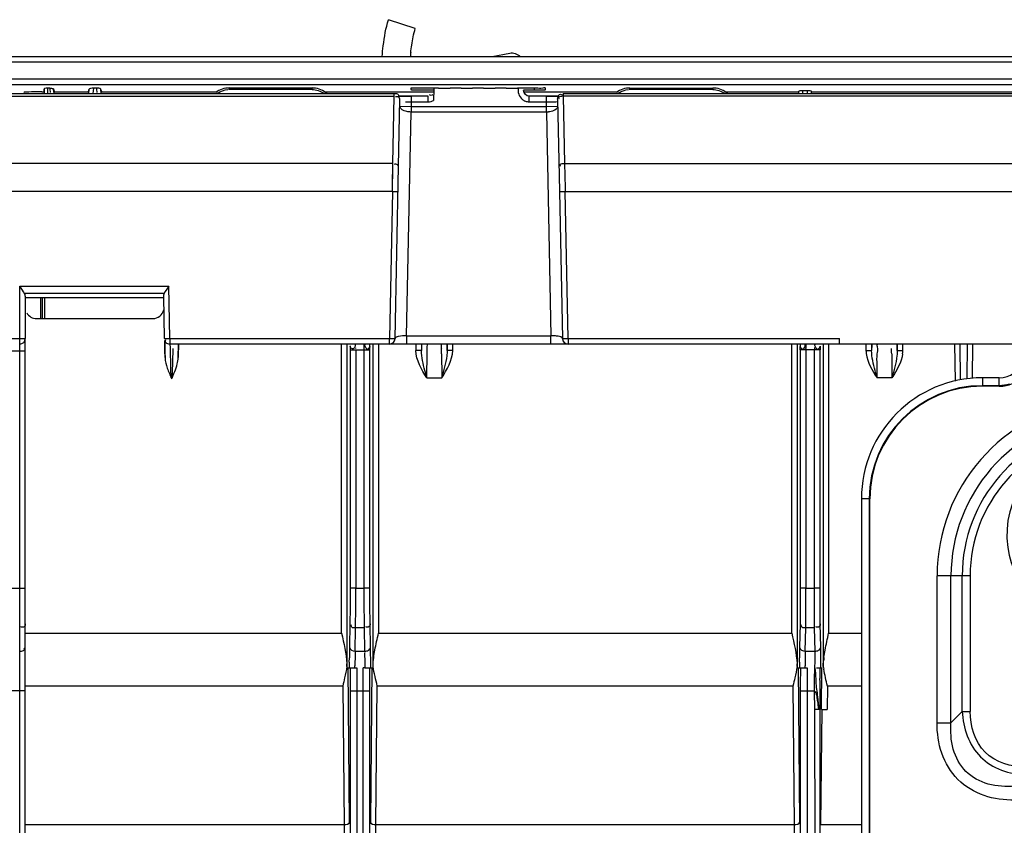
# Model space of a CAD drawing. Extents: x 0 to 289, y 343 to 499.
# Drawn here: x 36 to 43, y 423 to 429 of the extents above; entities that cross this region are included whole.
import ezdxf

# ---------------------------------------------------------------- set-up
doc = ezdxf.new("R2010")
doc.units = 0
doc.header["$MEASUREMENT"] = 0
doc.layers.get('0').update_dxf_attribs({"lineweight": 0})

msp = doc.modelspace()

# ---------------------------------------------------------------- linework, layer by layer
at = {"color": 18, "lineweight": 25, "true_color": 0x000000}
for p, q in [((38.6647, 428.6987), (38.4778, 428.7611)), ((24.4999, 428.504), (96.5564, 428.5034)), ((39.2027, 428.5039), (39.3267, 428.5271)), ((24.3737, 428.4652), (96.6826, 428.4646)), ((24.0268, 428.3463), (97.0335, 428.3457)), ((24.0663, 428.3069), (96.9941, 428.3063)), ((36.0888, 428.2823), (36.0882, 428.2448)), ((36.1045, 428.2823), (36.0888, 428.2823)), ((36.1062, 428.2742), (36.1045, 428.2823)), ((36.4093, 428.2823), (36.4059, 428.2448)), ((36.4317, 428.2823), (36.4093, 428.2823)), ((36.4334, 428.2742), (36.4317, 428.2823)), ((37.3615, 428.2725), (37.3615, 428.2826)), ((37.3615, 428.2826), (37.9413, 428.2826)), ((37.9413, 428.2725), (37.9413, 428.2826)), ((38.828, 428.2821), (38.7105, 428.2821)), ((38.9857, 428.2821), (38.9083, 428.2821)), ((39.1434, 428.2821), (39.066, 428.2821)), ((39.3011, 428.2821), (39.2237, 428.2821)), ((39.4989, 428.2821), (39.3814, 428.2821)), ((40.1682, 428.2725), (40.1682, 428.2825)), ((40.1682, 428.2825), (40.748, 428.2825)), ((40.748, 428.2725), (40.748, 428.2825)), ((31.5564, 428.2448), (38.5171, 428.2448)), ((31.5564, 428.2249), (38.5171, 428.2248)), ((36.0484, 428.2564), (36.054, 428.2565)), ((36.0635, 428.2569), (36.0646, 428.2734)), ((36.0646, 428.2734), (36.0641, 428.2448)), ((36.108, 428.2499), (36.1062, 428.2742)), ((36.1336, 428.2448), (36.131, 428.2734)), ((36.131, 428.2734), (36.1367, 428.2565)), ((36.1367, 428.2565), (36.3732, 428.2565)), ((36.3783, 428.272), (36.3732, 428.2565)), ((36.3783, 428.272), (36.3759, 428.2448)), ((36.4352, 428.2499), (36.4334, 428.2742)), ((36.4651, 428.2448), (36.4627, 428.272)), ((36.4678, 428.2565), (36.4627, 428.272)), ((36.4678, 428.2565), (37.2784, 428.2565)), ((37.3615, 428.2725), (37.3552, 428.2724)), ((37.9413, 428.2725), (37.3615, 428.2725)), ((38.0243, 428.2565), (38.7956, 428.2565)), ((38.5076, 427.7525), (38.5171, 428.2248)), ((38.5171, 428.2248), (38.5171, 428.2448)), ((38.584, 428.2256), (38.5711, 428.2258)), ((38.5982, 428.2255), (38.584, 428.2256)), ((38.6134, 428.2254), (38.5982, 428.2255)), ((38.6295, 428.2253), (38.6134, 428.2254)), ((38.7551, 428.2253), (38.6295, 428.2253)), ((38.6329, 428.2801), (38.6327, 428.2712)), ((38.6353, 428.2253), (38.6353, 428.1859)), ((38.7105, 428.2692), (38.7962, 428.2692)), ((38.7551, 428.1859), (38.7551, 428.2253)), ((38.7948, 428.2762), (38.7932, 428.1957)), ((39.4237, 428.2692), (39.4989, 428.2692)), ((39.4237, 428.2565), (40.0852, 428.2565)), ((39.4631, 428.1859), (39.4631, 428.2253)), ((39.5934, 428.2253), (39.4631, 428.2253)), ((39.4989, 428.2692), (39.4989, 428.2801)), ((39.5767, 428.2712), (39.5765, 428.2801)), ((39.583, 428.1859), (39.583, 428.2253)), ((39.6073, 428.2254), (39.5934, 428.2253)), ((39.6203, 428.2255), (39.6073, 428.2254)), ((39.6326, 428.2256), (39.6203, 428.2255)), ((39.6439, 428.2258), (39.6326, 428.2256)), ((39.6543, 428.226), (39.6439, 428.2258)), ((39.6637, 428.2262), (39.6543, 428.226)), ((39.6588, 428.226), (39.6652, 428.2262)), ((39.6679, 428.2263), (39.6637, 428.2262)), ((39.7012, 428.2448), (39.7012, 428.2248)), ((39.7012, 428.2448), (61.7476, 428.2446)), ((39.7012, 428.2248), (39.7107, 427.7525)), ((61.7476, 428.2246), (39.7012, 428.2248)), ((40.1682, 428.2725), (40.1619, 428.2723)), ((40.748, 428.2725), (40.1682, 428.2725)), ((40.8311, 428.2565), (41.3482, 428.2565)), ((41.3513, 428.2448), (41.3513, 428.2611)), ((41.3789, 428.2448), (41.3789, 428.2618)), ((41.4119, 428.2618), (41.3789, 428.2618)), ((41.4119, 428.2448), (41.4119, 428.2618)), ((41.4395, 428.2448), (41.4395, 428.2611)), ((41.4426, 428.2565), (43.2388, 428.2564)), ((38.547, 427.7323), (38.5565, 428.2046)), ((38.5558, 428.1546), (38.6346, 428.153)), ((38.6353, 428.1859), (38.6346, 428.153)), ((38.6346, 428.153), (38.6346, 428.1143)), ((38.6346, 428.153), (39.5836, 428.153)), ((38.6353, 428.1859), (38.7551, 428.1859)), ((39.4126, 428.2042), (39.4198, 428.1988)), ((39.4631, 428.1859), (39.583, 428.1859)), ((39.5836, 428.153), (39.583, 428.1859)), ((39.5836, 428.153), (39.6613, 428.1546)), ((39.5836, 428.1142), (39.5836, 428.153)), ((39.6618, 428.2046), (39.6748, 427.5575)), ((38.6031, 426.5472), (38.6346, 428.1143)), ((39.5836, 428.1142), (38.6346, 428.1143)), ((39.5836, 428.1142), (39.6152, 426.5472)), ((38.5076, 427.7525), (31.2061, 427.7526)), ((38.5041, 427.5583), (38.5072, 427.7326)), ((38.5053, 427.6257), (38.5072, 427.7326)), ((38.5072, 427.7326), (38.5076, 427.7525)), ((38.523, 426.5271), (38.547, 427.7323)), ((39.7107, 427.7525), (39.7122, 427.6696)), ((39.7107, 427.7525), (61.7381, 427.7523)), ((39.7122, 427.6696), (39.7138, 427.5809)), ((38.5041, 427.5583), (31.2456, 427.5584)), ((38.5041, 427.5583), (38.4836, 426.5278)), ((38.5041, 427.5583), (38.5435, 427.5576)), ((39.6748, 427.5575), (39.7142, 427.5583)), ((39.6748, 427.5575), (39.6952, 426.527)), ((39.7138, 427.5809), (39.7142, 427.5583)), ((39.7347, 426.5278), (39.7142, 427.5583)), ((39.7142, 427.5583), (61.7346, 427.5581)), ((35.8931, 416.4294), (35.8932, 426.8933)), ((35.8932, 426.8933), (36.9378, 426.8933)), ((35.9326, 426.8336), (35.9326, 426.8426)), ((36.8996, 426.8426), (35.9326, 426.8426)), ((36.9456, 426.5278), (36.9378, 426.8933)), ((35.9326, 426.825), (35.9326, 426.5279)), ((35.9326, 426.8145), (36.9001, 426.8145)), ((36.0412, 426.6671), (36.0412, 426.8145)), ((36.0506, 426.8145), (36.0504, 426.667)), ((36.0666, 426.8137), (36.0666, 426.6671)), ((36.8998, 426.825), (36.9061, 426.527)), ((36.0115, 426.6671), (36.8255, 426.6671)), ((33.4781, 426.5279), (35.9326, 426.5279)), ((35.9325, 416.5302), (35.9326, 426.5262)), ((36.9061, 426.527), (36.9456, 426.5278)), ((36.909, 426.5133), (36.9097, 426.4855)), ((36.9456, 426.5278), (36.9456, 426.4884)), ((36.9456, 426.5278), (38.4836, 426.5278)), ((38.4834, 426.4884), (36.9456, 426.4884)), ((37.0033, 426.3933), (37.0055, 426.4884)), ((37.0033, 426.3933), (37.0053, 426.4877)), ((38.1479, 424.4626), (38.1479, 426.4884)), ((38.1873, 424.2208), (38.1874, 426.4884)), ((38.3673, 426.4884), (38.3673, 424.2208)), ((38.4068, 426.4884), (38.4067, 424.4626)), ((38.4836, 426.4884), (38.4836, 426.5278)), ((38.4836, 426.5278), (38.523, 426.5271)), ((59.0763, 426.4882), (38.4836, 426.4884)), ((38.6031, 426.5472), (38.6031, 426.4884)), ((38.6031, 426.5472), (39.6152, 426.5472)), ((38.6684, 426.4884), (38.6684, 426.4436)), ((38.7078, 426.4884), (38.7078, 426.4436)), ((38.8878, 426.4884), (38.8878, 426.4436)), ((38.9272, 426.4436), (38.9272, 426.4884)), ((39.6152, 426.4884), (39.6152, 426.5472)), ((39.6253, 426.547), (39.6186, 426.5472)), ((39.6952, 426.527), (39.7347, 426.5278)), ((39.7347, 426.5278), (39.7347, 426.4884)), ((39.7347, 426.5278), (41.6372, 426.5278)), ((41.3016, 424.4626), (41.3016, 426.4884)), ((41.341, 424.2208), (41.341, 426.4884)), ((41.521, 426.4884), (41.521, 424.2208)), ((41.5604, 426.4884), (41.5604, 424.4626)), ((41.6372, 426.4884), (41.6372, 426.5278)), ((41.822, 426.4884), (41.822, 426.4436)), ((41.8614, 426.4884), (41.8614, 426.4436)), ((42.0414, 426.4884), (42.0414, 426.4436)), ((42.0808, 426.4436), (42.0808, 426.4884)), ((42.4431, 426.4884), (42.4457, 426.2291)), ((42.485, 426.2379), (42.4826, 426.4875)), ((42.5318, 426.4888), (42.5294, 426.2442)), ((42.5689, 426.2525), (42.5712, 426.4884)), ((35.7749, 426.4411), (35.9326, 426.4411)), ((36.9097, 426.4855), (36.911, 426.4266)), ((36.9118, 426.3933), (36.9098, 426.4872)), ((36.911, 426.4266), (36.9118, 426.3933)), ((36.9657, 426.4395), (36.9651, 426.4192)), ((36.9662, 426.4566), (36.9657, 426.4395)), ((37.0039, 426.4199), (37.0033, 426.3933)), ((38.2082, 426.4763), (38.2083, 426.4723)), ((38.2083, 426.4703), (38.2083, 426.472)), ((38.2083, 426.4703), (38.2083, 426.449)), ((38.2083, 426.449), (38.2083, 424.7783)), ((38.2083, 426.449), (38.3464, 426.449)), ((38.2476, 426.457), (38.2478, 426.4616)), ((38.2477, 426.449), (38.2477, 424.7783)), ((38.307, 424.7783), (38.307, 426.449)), ((38.3463, 426.4703), (38.3464, 426.4727)), ((38.3464, 426.449), (38.3463, 426.4703)), ((38.3464, 424.7783), (38.3464, 426.449)), ((38.7078, 426.4436), (38.6684, 426.4436)), ((38.9272, 426.4436), (38.8878, 426.4436)), ((41.3619, 426.449), (41.362, 426.4703)), ((41.3619, 426.449), (41.3619, 424.7783)), ((41.5, 426.449), (41.3619, 426.449)), ((41.362, 426.472), (41.362, 426.4703)), ((41.4014, 426.449), (41.4013, 424.7783)), ((41.4604, 426.4639), (41.4606, 426.457)), ((41.4604, 426.4625), (41.4606, 426.449)), ((41.4606, 424.7783), (41.4606, 426.449)), ((41.5, 426.4703), (41.5001, 426.4743)), ((41.5001, 426.4727), (41.5, 426.4703)), ((41.5, 426.4703), (41.5, 426.449)), ((41.5, 424.7783), (41.5, 426.449)), ((41.822, 426.4436), (41.8614, 426.4436)), ((42.0414, 426.4436), (42.0808, 426.4436)), ((36.9624, 426.3131), (36.9608, 426.2518)), ((36.9631, 426.3423), (36.9624, 426.3131)), ((38.7458, 426.2519), (38.8497, 426.2519)), ((42.0034, 426.2519), (41.8995, 426.2519)), ((42.6373, 426.2519), (42.6373, 426.1967)), ((42.7555, 426.2519), (42.6373, 426.2519)), ((42.7555, 426.1967), (42.7555, 426.2519)), ((42.7555, 426.1967), (42.6373, 426.1967)), ((42.7555, 426.1927), (42.6373, 426.1927)), ((41.7897, 425.4043), (41.7897, 420.5477)), ((41.8449, 425.4043), (41.7897, 425.4043)), ((41.8449, 425.4043), (41.8449, 420.5477)), ((41.8488, 420.9419), (41.8488, 425.4043)), ((42.3199, 423.8357), (42.3199, 424.8642)), ((42.5516, 424.8642), (42.3199, 424.8642)), ((42.4175, 423.8357), (42.4175, 424.8642)), ((42.4959, 423.9141), (42.4959, 424.8642)), ((42.5516, 424.8642), (42.5516, 423.9141)), ((35.7749, 424.7783), (35.9326, 424.7783)), ((38.2477, 424.7783), (38.2083, 424.7783)), ((38.2477, 424.7783), (38.307, 424.7783)), ((38.3464, 424.7783), (38.307, 424.7783)), ((41.4013, 424.7783), (41.3619, 424.7783)), ((41.4013, 424.7783), (41.4606, 424.7783)), ((41.5, 424.7783), (41.4606, 424.7783)), ((38.2065, 424.5274), (38.2036, 424.3641)), ((38.243, 424.3363), (38.2459, 424.4996)), ((38.3088, 424.4996), (38.2459, 424.4996)), ((38.3116, 424.3363), (38.3088, 424.4996)), ((38.351, 424.3641), (38.3482, 424.5274)), ((41.3601, 424.5274), (41.3573, 424.3641)), ((41.3967, 424.3363), (41.3995, 424.4995)), ((41.4624, 424.4995), (41.3995, 424.4995)), ((41.4653, 424.3363), (41.4624, 424.4995)), ((41.5047, 424.3641), (41.5018, 424.5274)), ((35.9326, 424.4626), (38.1479, 424.4626)), ((38.4067, 424.4626), (41.3016, 424.4626)), ((41.5604, 424.4626), (41.7897, 424.4626)), ((38.2023, 424.2597), (38.2026, 424.2894)), ((38.243, 424.3363), (38.3116, 424.3363)), ((38.3116, 424.3363), (38.3117, 424.3287)), ((38.3122, 424.3011), (38.3118, 424.325)), ((38.3524, 424.2626), (38.3521, 424.2891)), ((41.3559, 424.2597), (41.3562, 424.2894)), ((41.3967, 424.3363), (41.4653, 424.3363)), ((41.5059, 424.2726), (41.5057, 424.2891)), ((38.1873, 424.2208), (38.2561, 424.2208)), ((38.2048, 423.1396), (38.1947, 424.2208)), ((38.3132, 424.2204), (38.2985, 424.2208)), ((38.3101, 424.2208), (38.3673, 424.2208)), ((38.3599, 424.2208), (38.3499, 423.1396)), ((41.341, 424.2208), (41.4098, 424.2208)), ((41.3584, 423.1396), (41.3484, 424.2208)), ((41.4746, 424.2208), (41.5136, 424.2208)), ((41.4993, 424.2208), (41.4994, 424.2057)), ((41.506, 424.2626), (41.5059, 424.2726)), ((41.5109, 423.9277), (41.5136, 424.2208)), ((41.521, 424.2208), (41.5205, 424.2208)), ((38.1563, 424.0925), (35.9326, 424.0925)), ((38.1563, 424.0925), (38.1653, 423.1211)), ((38.3893, 423.1211), (38.3983, 424.0925)), ((41.31, 424.0924), (38.3983, 424.0925)), ((41.31, 424.0924), (41.319, 423.1211)), ((41.552, 424.0924), (41.5504, 423.9277)), ((41.7897, 424.0924), (41.552, 424.0924)), ((35.9326, 424.0576), (35.7749, 424.0576)), ((38.2081, 424.0575), (38.2081, 418.7577)), ((38.3465, 424.0575), (38.2081, 424.0575)), ((38.2554, 424.0575), (38.2554, 418.7577)), ((38.2992, 418.7577), (38.2992, 424.0575)), ((38.3465, 418.7577), (38.3465, 424.0575)), ((41.3618, 424.0575), (41.3617, 418.7576)), ((41.4606, 424.0575), (41.3618, 424.0575)), ((41.4091, 424.0575), (41.409, 418.7576)), ((41.4645, 423.9277), (41.4606, 424.0575)), ((41.4999, 423.9277), (41.4606, 423.9277)), ((41.4683, 418.7576), (41.4645, 423.9277)), ((41.4998, 418.7576), (41.4999, 423.9277)), ((41.5116, 423.9277), (41.5041, 423.1211)), ((41.5109, 423.9277), (41.5504, 423.9277)), ((42.4959, 423.9141), (42.4175, 423.8357)), ((42.4959, 423.9141), (42.5516, 423.9141)), ((42.3199, 423.8357), (42.4175, 423.8357)), ((35.9326, 423.1211), (38.1653, 423.1211)), ((38.3893, 423.1211), (41.319, 423.1211)), ((41.5041, 423.1211), (41.7897, 423.1211))]:
    msp.add_line(p, q, dxfattribs=at)
for points in [[(36.054, 428.2565), (36.0564, 428.2565), (36.0585, 428.2566), (36.0603, 428.2566), (36.0617, 428.2567), (36.0627, 428.2568), (36.0633, 428.2569), (36.0635, 428.2569)], [(38.5711, 428.2258), (38.5594, 428.2261), (38.5541, 428.2262)], [(38.6327, 428.2712), (38.634, 428.2709), (38.6378, 428.2705)], [(38.6343, 428.2805), (38.6332, 428.2803), (38.6329, 428.2801)], [(39.5753, 428.2708), (39.5763, 428.271), (39.5767, 428.2712)], [(39.6743, 428.2371), (39.6825, 428.2391), (39.6929, 428.2343)], [(38.2331, 426.4582), (38.2296, 426.4559), (38.2255, 426.4554)], [(38.2378, 426.4648), (38.2356, 426.4611), (38.2331, 426.4582)], [(38.343, 426.4626), (38.337, 426.4564), (38.33, 426.449)], [(38.3463, 426.4703), (38.3454, 426.4663), (38.343, 426.4626)], [(41.4657, 424.319), (41.4654, 424.3278), (41.4652, 424.3363)], [(41.4661, 424.3009), (41.4659, 424.3101), (41.4657, 424.319)], [(41.4661, 424.282), (41.4662, 424.2916), (41.4661, 424.3009)], [(41.4698, 424.1428), (41.4703, 424.1326), (41.4707, 424.1223)]]:
    msp.add_lwpolyline(points, dxfattribs=at)
for points, knots in [([(38.432, 428.5039), (38.4343, 428.529), (38.437, 428.554), (38.4401, 428.5791), (38.4478, 428.6407), (38.4581, 428.7024), (38.4778, 428.7611)], [0, 0, 0, 0, 1, 1, 1, 2, 2, 2, 2]), ([(38.6327, 428.5301), (38.6347, 428.5479), (38.637, 428.5655), (38.6396, 428.5832), (38.6453, 428.6223), (38.6522, 428.6613), (38.6647, 428.6987)], [0, 0, 0, 0, 1, 1, 1, 2, 2, 2, 2]), ([(36.0888, 428.2823), (36.0818, 428.2821), (36.0745, 428.2821), (36.0681, 428.2779), (36.0664, 428.2767), (36.0648, 428.2753), (36.0646, 428.2734)], [0, 0, 0, 0, 1, 1, 1, 2, 2, 2, 2]), ([(36.1045, 428.2823), (36.1119, 428.2821), (36.1194, 428.2816), (36.1263, 428.2779), (36.1284, 428.2768), (36.1303, 428.2755), (36.131, 428.2734)], [0, 0, 0, 0, 1, 1, 1, 2, 2, 2, 2]), ([(36.4093, 428.2823), (36.4029, 428.2821), (36.3971, 428.2815), (36.3904, 428.2797), (36.3853, 428.2784), (36.3799, 428.2765), (36.3783, 428.272)], [0, 0, 0, 0, 1, 1, 1, 2, 2, 2, 2]), ([(36.4627, 428.272), (36.4623, 428.2729), (36.4616, 428.2738), (36.4609, 428.2746), (36.4538, 428.2819), (36.4418, 428.2821), (36.4317, 428.2823)], [0, 0, 0, 0, 1, 1, 1, 2, 2, 2, 2]), ([(38.6832, 428.282), (38.6774, 428.2819), (38.6715, 428.2818), (38.6657, 428.2818), (38.6552, 428.2817), (38.6447, 428.2819), (38.6343, 428.2805)], [0, 0, 0, 0, 1, 1, 1, 2, 2, 2, 2]), ([(38.828, 428.2821), (38.8309, 428.282), (38.8338, 428.2819), (38.8367, 428.2819), (38.8499, 428.2815), (38.8632, 428.2815), (38.8764, 428.2815)], [0, 0, 0, 0, 1, 1, 1, 2, 2, 2, 2]), ([(38.9857, 428.2821), (38.9913, 428.2819), (38.9969, 428.2818), (39.0025, 428.2817), (39.0237, 428.2814), (39.0449, 428.2812), (39.066, 428.2821)], [0, 0, 0, 0, 1, 1, 1, 2, 2, 2, 2]), ([(39.1434, 428.2821), (39.149, 428.2819), (39.1546, 428.2818), (39.1602, 428.2817), (39.1814, 428.2814), (39.2026, 428.2811), (39.2237, 428.2821)], [0, 0, 0, 0, 1, 1, 1, 2, 2, 2, 2]), ([(39.3011, 428.2821), (39.3067, 428.2819), (39.3123, 428.2818), (39.3179, 428.2817), (39.3391, 428.2814), (39.3602, 428.2811), (39.3814, 428.2821)], [0, 0, 0, 0, 1, 1, 1, 2, 2, 2, 2]), ([(39.5765, 428.2801), (39.5763, 428.2861), (39.5666, 428.283), (39.5586, 428.2814), (39.5383, 428.2772), (39.5284, 428.282), (39.5132, 428.2821)], [0, 0, 0, 0, 1, 1, 1, 2, 2, 2, 2]), ([(38.5171, 428.2448), (38.5266, 428.2448), (38.5381, 428.2443), (38.5444, 428.2367), (38.5497, 428.2304), (38.5513, 428.2191), (38.5463, 428.2129)], [0, 0, 0, 0, 1, 1, 1, 2, 2, 2, 2]), ([(38.5565, 428.2046), (38.5566, 428.2127), (38.5476, 428.2203), (38.5391, 428.2217), (38.5343, 428.2224), (38.5297, 428.2212), (38.5253, 428.2195)], [0, 0, 0, 0, 1, 1, 1, 2, 2, 2, 2]), ([(38.6378, 428.2705), (38.6409, 428.2703), (38.644, 428.2702), (38.6471, 428.2701), (38.6634, 428.2695), (38.6798, 428.2693), (38.6961, 428.2692)], [0, 0, 0, 0, 1, 1, 1, 2, 2, 2, 2]), ([(38.7867, 428.2379), (38.7844, 428.2346), (38.7808, 428.2314), (38.7768, 428.2307), (38.7721, 428.2298), (38.7668, 428.2323), (38.763, 428.2353)], [0, 0, 0, 0, 1, 1, 1, 2, 2, 2, 2]), ([(39.538, 428.2695), (39.5425, 428.2695), (39.5469, 428.2697), (39.5514, 428.2697), (39.5594, 428.2698), (39.5674, 428.2698), (39.5753, 428.2708)], [0, 0, 0, 0, 1, 1, 1, 2, 2, 2, 2]), ([(39.7012, 428.2248), (39.6921, 428.2246), (39.6844, 428.2243), (39.6741, 428.2205), (39.6709, 428.2193), (39.6675, 428.2178), (39.6672, 428.2155), (39.6669, 428.2133), (39.6697, 428.2103), (39.6721, 428.2088)], [0, 0, 0, 0, 1, 1, 1, 2, 2, 2, 3, 3, 3, 3]), ([(38.6346, 428.1142), (38.6245, 428.1144), (38.6152, 428.1152), (38.6045, 428.1176), (38.5829, 428.1226), (38.5554, 428.1342), (38.5558, 428.1546)], [0, 0, 0, 0, 1, 1, 1, 2, 2, 2, 2]), ([(39.4237, 428.1965), (39.4276, 428.1943), (39.4316, 428.1924), (39.4358, 428.1908), (39.44, 428.1893), (39.4444, 428.1881), (39.4487, 428.1873)], [0, 0, 0, 0, 1, 1, 1, 2, 2, 2, 2]), ([(39.583, 428.1859), (39.592, 428.1858), (39.6009, 428.186), (39.6099, 428.1858), (39.6269, 428.1856), (39.644, 428.1843), (39.6606, 428.1877)], [0, 0, 0, 0, 1, 1, 1, 2, 2, 2, 2]), ([(38.547, 427.7323), (38.5471, 427.7405), (38.5379, 427.7481), (38.5294, 427.7494), (38.5246, 427.7502), (38.52, 427.7489), (38.5156, 427.7473)], [0, 0, 0, 0, 1, 1, 1, 2, 2, 2, 2]), ([(39.7107, 427.7525), (39.7015, 427.7523), (39.6938, 427.7519), (39.6835, 427.7481), (39.6803, 427.747), (39.6768, 427.7455), (39.6766, 427.7431), (39.6763, 427.7409), (39.679, 427.7378), (39.6814, 427.7364)], [0, 0, 0, 0, 1, 1, 1, 2, 2, 2, 3, 3, 3, 3]), ([(35.9326, 426.825), (35.9326, 426.8299), (35.9307, 426.8345), (35.9285, 426.839), (35.9189, 426.8589), (35.9057, 426.8757), (35.8932, 426.8933)], [0, 0, 0, 0, 1, 1, 1, 2, 2, 2, 2]), ([(36.9378, 426.8933), (36.9257, 426.8756), (36.9128, 426.8588), (36.9036, 426.8389), (36.9016, 426.8344), (36.8997, 426.8298), (36.8998, 426.825)], [0, 0, 0, 0, 1, 1, 1, 2, 2, 2, 2]), ([(36.9118, 426.3933), (36.9115, 426.4066), (36.9112, 426.4199), (36.9109, 426.4331), (36.9103, 426.46), (36.9097, 426.4868), (36.909, 426.5137)], [0, 0, 0, 0, 1, 1, 1, 2, 2, 2, 2]), ([(36.9456, 426.4884), (36.9363, 426.4884), (36.9251, 426.4889), (36.9187, 426.4962), (36.9133, 426.5023), (36.9113, 426.5133), (36.916, 426.5196)], [0, 0, 0, 0, 1, 1, 1, 2, 2, 2, 2]), ([(38.2406, 426.4886), (38.2424, 426.4882), (38.2436, 426.4862), (38.2441, 426.4843), (38.2462, 426.4771), (38.2409, 426.4708), (38.2378, 426.4648)], [0, 0, 0, 0, 1, 1, 1, 2, 2, 2, 2]), ([(38.33, 426.449), (38.3255, 426.4523), (38.3225, 426.4557), (38.319, 426.4615), (38.3132, 426.4711), (38.3058, 426.4875), (38.3149, 426.4888)], [0, 0, 0, 0, 1, 1, 1, 2, 2, 2, 2]), ([(38.6031, 426.5472), (38.5834, 426.5471), (38.5676, 426.5456), (38.5444, 426.5405), (38.5345, 426.5383), (38.5232, 426.5355), (38.523, 426.5271)], [0, 0, 0, 0, 1, 1, 1, 2, 2, 2, 2]), ([(38.8449, 426.4884), (38.8477, 426.4884), (38.8467, 426.4839), (38.8461, 426.4802), (38.8446, 426.4695), (38.847, 426.4644), (38.8473, 426.4565)], [0, 0, 0, 0, 1, 1, 1, 2, 2, 2, 2]), ([(39.6542, 426.5444), (39.6496, 426.545), (39.645, 426.5456), (39.6403, 426.546), (39.6353, 426.5465), (39.6303, 426.5468), (39.6253, 426.547)], [0, 0, 0, 0, 1, 1, 1, 2, 2, 2, 2]), ([(39.6952, 426.527), (39.6952, 426.5289), (39.694, 426.5305), (39.6926, 426.532), (39.6829, 426.5423), (39.6675, 426.5424), (39.6542, 426.5444)], [0, 0, 0, 0, 1, 1, 1, 2, 2, 2, 2]), ([(41.3779, 426.449), (41.3851, 426.4563), (41.3948, 426.4609), (41.3959, 426.474), (41.3965, 426.4803), (41.395, 426.4888), (41.4, 426.4885)], [0, 0, 0, 0, 1, 1, 1, 2, 2, 2, 2]), ([(41.482, 426.449), (41.4777, 426.4524), (41.475, 426.4559), (41.4717, 426.4618), (41.4663, 426.4715), (41.4595, 426.4877), (41.4686, 426.4888)], [0, 0, 0, 0, 1, 1, 1, 2, 2, 2, 2]), ([(41.8995, 426.2519), (41.8995, 426.282), (41.9004, 426.3112), (41.8999, 426.3423), (41.8994, 426.3688), (41.8979, 426.3966), (41.9009, 426.4191), (41.9029, 426.4341), (41.9069, 426.4467), (41.9025, 426.4701), (41.9009, 426.4786), (41.8982, 426.4884), (41.9043, 426.4884)], [0, 0, 0, 0, 1, 1, 1, 2, 2, 2, 3, 3, 3, 4, 4, 4, 4]), ([(36.952, 426.3423), (36.9516, 426.3602), (36.9511, 426.378), (36.9506, 426.3959), (36.9499, 426.426), (36.9493, 426.4562), (36.9481, 426.4863)], [0, 0, 0, 0, 1, 1, 1, 2, 2, 2, 2]), ([(38.2255, 426.4554), (38.2211, 426.4559), (38.2165, 426.4575), (38.2132, 426.4606), (38.2104, 426.4632), (38.2084, 426.4667), (38.2083, 426.4703)], [0, 0, 0, 0, 1, 1, 1, 2, 2, 2, 2]), ([(38.307, 426.449), (38.3069, 426.4537), (38.3065, 426.4588), (38.3062, 426.463), (38.3059, 426.4671), (38.3057, 426.4704), (38.3055, 426.4763), (38.3054, 426.4794), (38.3052, 426.4833), (38.3063, 426.4833), (38.3072, 426.4832), (38.3092, 426.4801), (38.31, 426.4781)], [0, 0, 0, 0, 1, 1, 1, 2, 2, 2, 3, 3, 3, 4, 4, 4, 4]), ([(38.7458, 426.2519), (38.7414, 426.2689), (38.7368, 426.2859), (38.7322, 426.303), (38.7199, 426.3491), (38.7075, 426.396), (38.7078, 426.4436)], [0, 0, 0, 0, 1, 1, 1, 2, 2, 2, 2]), ([(38.7458, 426.2519), (38.7458, 426.3039), (38.7474, 426.3557), (38.747, 426.4079), (38.7469, 426.4341), (38.7462, 426.4604), (38.75, 426.4863)], [0, 0, 0, 0, 1, 1, 1, 2, 2, 2, 2]), ([(38.8483, 426.4191), (38.8485, 426.4072), (38.8487, 426.3952), (38.8489, 426.3833), (38.8495, 426.3395), (38.8497, 426.2957), (38.8497, 426.2519)], [0, 0, 0, 0, 1, 1, 1, 2, 2, 2, 2]), ([(41.362, 426.4703), (41.3621, 426.4665), (41.3646, 426.463), (41.3672, 426.46), (41.3707, 426.456), (41.3746, 426.4529), (41.3779, 426.449)], [0, 0, 0, 0, 1, 1, 1, 2, 2, 2, 2]), ([(41.4014, 426.449), (41.4014, 426.4536), (41.4017, 426.4587), (41.4019, 426.4629), (41.4021, 426.4668), (41.4021, 426.4699), (41.4025, 426.476), (41.4027, 426.4792), (41.4029, 426.4833), (41.402, 426.483), (41.4014, 426.4827), (41.4001, 426.48), (41.3996, 426.4783)], [0, 0, 0, 0, 1, 1, 1, 2, 2, 2, 3, 3, 3, 4, 4, 4, 4]), ([(41.4819, 426.449), (41.486, 426.4526), (41.4904, 426.4555), (41.4943, 426.4595), (41.4973, 426.4625), (41.4999, 426.4662), (41.5, 426.4703)], [0, 0, 0, 0, 1, 1, 1, 2, 2, 2, 2]), ([(41.8995, 426.2519), (41.895, 426.2689), (41.8904, 426.2859), (41.8859, 426.303), (41.8735, 426.3491), (41.8612, 426.396), (41.8614, 426.4436)], [0, 0, 0, 0, 1, 1, 1, 2, 2, 2, 2]), ([(42.0019, 426.4191), (42.0022, 426.4072), (42.0024, 426.3952), (42.0025, 426.3833), (42.0031, 426.3395), (42.0034, 426.2957), (42.0034, 426.2519)], [0, 0, 0, 0, 1, 1, 1, 2, 2, 2, 2]), ([(42.6373, 426.1967), (42.1997, 426.1967), (41.8449, 425.8419), (41.8449, 425.4043), (41.8449, 425.4043), (41.8449, 425.4043), (41.8449, 425.4043)], [0, 0, 0, 0, 1, 1, 1, 2, 2, 2, 2]), ([(43.3468, 425.7738), (43.0039, 425.7245), (42.766, 425.4065), (42.8153, 425.0636), (42.857, 424.7746), (43.0925, 424.5525), (43.3835, 424.528)], [0, 0, 0, 0, 1, 1, 1, 2, 2, 2, 2]), ([(38.2083, 424.7783), (38.2083, 424.7552), (38.2082, 424.7322), (38.2082, 424.7091), (38.208, 424.6486), (38.2075, 424.588), (38.2065, 424.5274)], [0, 0, 0, 0, 1, 1, 1, 2, 2, 2, 2]), ([(38.2459, 424.4996), (38.2462, 424.5195), (38.2464, 424.5394), (38.2467, 424.5593), (38.2474, 424.6323), (38.2477, 424.7053), (38.2477, 424.7783)], [0, 0, 0, 0, 1, 1, 1, 2, 2, 2, 2]), ([(38.3088, 424.4996), (38.3085, 424.5195), (38.3082, 424.5394), (38.308, 424.5593), (38.3072, 424.6323), (38.307, 424.7053), (38.307, 424.7783)], [0, 0, 0, 0, 1, 1, 1, 2, 2, 2, 2]), ([(38.3482, 424.5274), (38.3479, 424.5454), (38.3476, 424.5633), (38.3474, 424.5812), (38.3467, 424.6469), (38.3464, 424.7126), (38.3464, 424.7783)], [0, 0, 0, 0, 1, 1, 1, 2, 2, 2, 2]), ([(41.3619, 424.7783), (41.3619, 424.7552), (41.3619, 424.7322), (41.3618, 424.7091), (41.3616, 424.6485), (41.3612, 424.588), (41.3601, 424.5274)], [0, 0, 0, 0, 1, 1, 1, 2, 2, 2, 2]), ([(41.3995, 424.4995), (41.3998, 424.5194), (41.4001, 424.5393), (41.4003, 424.5593), (41.4011, 424.6323), (41.4013, 424.7053), (41.4013, 424.7783)], [0, 0, 0, 0, 1, 1, 1, 2, 2, 2, 2]), ([(41.4624, 424.4995), (41.4621, 424.5194), (41.4619, 424.5393), (41.4617, 424.5593), (41.4609, 424.6323), (41.4606, 424.7053), (41.4606, 424.7783)], [0, 0, 0, 0, 1, 1, 1, 2, 2, 2, 2]), ([(41.5018, 424.5274), (41.5015, 424.5453), (41.5013, 424.5632), (41.5011, 424.5812), (41.5003, 424.6469), (41.5, 424.7126), (41.5, 424.7783)], [0, 0, 0, 0, 1, 1, 1, 2, 2, 2, 2]), ([(35.9326, 424.5275), (35.9326, 424.5206), (35.9303, 424.5127), (35.9248, 424.5083), (35.9185, 424.5034), (35.9081, 424.5029), (35.9012, 424.5068)], [0, 0, 0, 0, 1, 1, 1, 2, 2, 2, 2]), ([(38.2459, 424.4996), (38.2368, 424.4996), (38.2258, 424.4976), (38.2192, 424.5051), (38.2153, 424.5097), (38.2129, 424.5178), (38.2171, 424.5215)], [0, 0, 0, 0, 1, 1, 1, 2, 2, 2, 2]), ([(38.3482, 424.5274), (38.3481, 424.5206), (38.3458, 424.5129), (38.3404, 424.5086), (38.3342, 424.5037), (38.3239, 424.5033), (38.3171, 424.507)], [0, 0, 0, 0, 1, 1, 1, 2, 2, 2, 2]), ([(41.3995, 424.4995), (41.3905, 424.4996), (41.3794, 424.4975), (41.3729, 424.5051), (41.3689, 424.5096), (41.3666, 424.5178), (41.3707, 424.5215)], [0, 0, 0, 0, 1, 1, 1, 2, 2, 2, 2]), ([(41.5018, 424.5274), (41.5017, 424.5206), (41.4994, 424.5129), (41.494, 424.5086), (41.4878, 424.5037), (41.4776, 424.5033), (41.4708, 424.507)], [0, 0, 0, 0, 1, 1, 1, 2, 2, 2, 2]), ([(35.8932, 424.3363), (35.9024, 424.3363), (35.9112, 424.337), (35.9202, 424.3419), (35.9234, 424.3436), (35.9266, 424.3459), (35.9272, 424.3488), (35.9278, 424.352), (35.9251, 424.3561), (35.9225, 424.3585)], [0, 0, 0, 0, 1, 1, 1, 2, 2, 2, 3, 3, 3, 3]), ([(38.3363, 424.3426), (38.3406, 424.345), (38.3444, 424.3484), (38.3472, 424.3526), (38.3494, 424.356), (38.351, 424.3601), (38.351, 424.3641)], [0, 0, 0, 0, 1, 1, 1, 2, 2, 2, 2]), ([(41.49, 424.3426), (41.4942, 424.345), (41.4981, 424.3484), (41.5008, 424.3526), (41.5031, 424.356), (41.5046, 424.36), (41.5047, 424.3641)], [0, 0, 0, 0, 1, 1, 1, 2, 2, 2, 2]), ([(38.3116, 424.3363), (38.3159, 424.3363), (38.3201, 424.3369), (38.3243, 424.3379), (38.3285, 424.339), (38.3326, 424.3405), (38.3363, 424.3426)], [0, 0, 0, 0, 1, 1, 1, 2, 2, 2, 2]), ([(41.4653, 424.3362), (41.4695, 424.3363), (41.4738, 424.3369), (41.4779, 424.3379), (41.4821, 424.339), (41.4862, 424.3405), (41.49, 424.3426)], [0, 0, 0, 0, 1, 1, 1, 2, 2, 2, 2]), ([(41.4606, 424.0575), (41.4706, 424.0525), (41.4729, 424.0392), (41.4751, 424.0273), (41.4773, 424.0154), (41.4793, 424.0049), (41.4811, 423.9941), (41.4845, 423.9727), (41.4868, 423.9499), (41.4887, 423.9277)], [0, 0, 0, 0, 1, 1, 1, 2, 2, 2, 3, 3, 3, 3]), ([(42.4959, 423.9141), (42.5009, 423.8), (42.5423, 423.678), (42.624, 423.5962), (42.7057, 423.5145), (42.8277, 423.4731), (42.9419, 423.4681)], [0, 0, 0, 0, 1, 1, 1, 2, 2, 2, 2]), ([(42.9419, 423.5239), (42.8405, 423.5239), (42.7284, 423.5562), (42.6562, 423.6284), (42.584, 423.7006), (42.5516, 423.8127), (42.5516, 423.9141)], [0, 0, 0, 0, 1, 1, 1, 2, 2, 2, 2]), ([(42.8635, 423.2921), (42.7913, 423.2921), (42.7183, 423.3015), (42.6495, 423.3252), (42.581, 423.3489), (42.5166, 423.3867), (42.4656, 423.4378), (42.4145, 423.4889), (42.3766, 423.5532), (42.353, 423.6217), (42.3293, 423.6905), (42.3199, 423.7635), (42.3199, 423.8357)], [0, 0, 0, 0, 1, 1, 1, 2, 2, 2, 3, 3, 3, 4, 4, 4, 4]), ([(42.8635, 423.3897), (42.8016, 423.3855), (42.7384, 423.3887), (42.6781, 423.4057), (42.6199, 423.4222), (42.5644, 423.4516), (42.5219, 423.4941), (42.4794, 423.5366), (42.45, 423.5921), (42.4335, 423.6503), (42.4164, 423.7106), (42.4133, 423.7738), (42.4175, 423.8357)], [0, 0, 0, 0, 1, 1, 1, 2, 2, 2, 3, 3, 3, 4, 4, 4, 4]), ([(38.1653, 423.1211), (38.1657, 423.0839), (38.166, 423.0467), (38.1662, 423.0095), (38.1668, 422.891), (38.1668, 422.7725), (38.1659, 422.6541)], [0, 0, 0, 0, 1, 1, 1, 2, 2, 2, 2]), ([(38.3887, 422.6541), (38.3879, 422.7725), (38.3878, 422.891), (38.3885, 423.0095), (38.3887, 423.0467), (38.3889, 423.0839), (38.3893, 423.1211)], [0, 0, 0, 0, 1, 1, 1, 2, 2, 2, 2]), ([(41.319, 423.1211), (41.3194, 423.0839), (41.3196, 423.0467), (41.3198, 423.0095), (41.3204, 422.891), (41.3204, 422.7725), (41.3196, 422.654)], [0, 0, 0, 0, 1, 1, 1, 2, 2, 2, 2])]:
    msp.add_open_spline(points, degree=3, knots=knots, dxfattribs=at)
for points in [[(38.6327, 428.5301), (38.6317, 428.5214), (38.6308, 428.5127), (38.6299, 428.5039)], [(39.3267, 428.5271), (39.3514, 428.5318), (39.3811, 428.5222), (39.3983, 428.504)], [(37.3615, 428.2826), (37.3284, 428.2826), (37.2939, 428.2713), (37.2673, 428.2518)], [(37.954, 428.282), (37.9498, 428.2824), (37.9455, 428.2826), (37.9413, 428.2826)], [(38.0456, 428.2437), (38.0206, 428.2654), (37.987, 428.2794), (37.954, 428.282)], [(38.7105, 428.2821), (38.7014, 428.2821), (38.6923, 428.2821), (38.6832, 428.282)], [(38.8764, 428.2815), (38.8871, 428.2816), (38.8977, 428.2816), (38.9083, 428.2821)], [(39.3863, 428.2822), (39.3802, 428.2555), (39.3916, 428.2218), (39.4126, 428.2042)], [(39.5132, 428.2821), (39.5085, 428.2821), (39.5037, 428.2821), (39.4989, 428.2821)], [(40.1682, 428.2825), (40.1352, 428.2825), (40.1007, 428.2713), (40.074, 428.2518)], [(40.7607, 428.282), (40.7565, 428.2824), (40.7523, 428.2825), (40.748, 428.2825)], [(40.8523, 428.2437), (40.8273, 428.2654), (40.7937, 428.2794), (40.7607, 428.282)], [(36.0484, 428.2564), (35.9724, 428.2556), (35.9223, 428.2537), (35.9221, 428.2515)], [(37.2784, 428.2442), (37.2992, 428.2603), (37.3259, 428.2703), (37.3521, 428.2721)], [(37.9413, 428.2725), (37.9705, 428.2725), (38.0012, 428.2621), (38.0243, 428.2442)], [(38.5499, 428.2263), (38.5646, 428.2259), (38.5794, 428.2256), (38.5941, 428.2255)], [(38.5941, 428.2255), (38.6007, 428.2255), (38.6073, 428.2254), (38.6138, 428.2254)], [(38.6138, 428.2254), (38.621, 428.2253), (38.6281, 428.2253), (38.6353, 428.2253)], [(38.6961, 428.2692), (38.7009, 428.2692), (38.7057, 428.2692), (38.7105, 428.2692)], [(39.4631, 428.2253), (39.4447, 428.2253), (39.4241, 428.2456), (39.4237, 428.264)], [(39.4989, 428.2692), (39.5037, 428.2692), (39.5085, 428.2692), (39.5132, 428.2692)], [(39.5132, 428.2692), (39.5215, 428.2693), (39.5298, 428.2693), (39.538, 428.2695)], [(39.583, 428.2253), (39.5885, 428.2253), (39.594, 428.2253), (39.5996, 428.2253)], [(39.5996, 428.2253), (39.6052, 428.2254), (39.6109, 428.2254), (39.6165, 428.2254)], [(39.6165, 428.2254), (39.625, 428.2255), (39.6336, 428.2256), (39.6421, 428.2257)], [(39.6421, 428.2257), (39.6477, 428.2258), (39.6532, 428.2259), (39.6588, 428.226)], [(39.6618, 428.2046), (39.6616, 428.2162), (39.6646, 428.2307), (39.6743, 428.2371)], [(40.0852, 428.2441), (40.1059, 428.2602), (40.1326, 428.2702), (40.1588, 428.2721)], [(40.748, 428.2725), (40.7773, 428.2725), (40.808, 428.2621), (40.8311, 428.2441)], [(41.3789, 428.2618), (41.3638, 428.2618), (41.3515, 428.2615), (41.3513, 428.2611)], [(41.4395, 428.2611), (41.4393, 428.2615), (41.427, 428.2618), (41.4119, 428.2618)], [(38.5959, 428.1859), (38.6045, 428.1858), (38.613, 428.1858), (38.6216, 428.1858)], [(38.6216, 428.1858), (38.6262, 428.1858), (38.6307, 428.1859), (38.6353, 428.1859)], [(38.7551, 428.1859), (38.7682, 428.1859), (38.7817, 428.1894), (38.7932, 428.1957)], [(39.4487, 428.1873), (39.4535, 428.1864), (39.4583, 428.1859), (39.4631, 428.1859)], [(39.6613, 428.1478), (39.6575, 428.1365), (39.6455, 428.1289), (39.6346, 428.1242)], [(39.5836, 428.1142), (39.5882, 428.1143), (39.5928, 428.1146), (39.5974, 428.115)], [(39.6346, 428.1242), (39.6228, 428.1191), (39.6101, 428.1164), (39.5974, 428.115)], [(36.8998, 426.825), (36.9, 426.8181), (36.9001, 426.8145), (36.9001, 426.8145)], [(35.9432, 426.7064), (35.9573, 426.6821), (35.9833, 426.6671), (36.0115, 426.6671)], [(36.8255, 426.6671), (36.8622, 426.6671), (36.8941, 426.6925), (36.9023, 426.7284)], [(35.8932, 426.4884), (35.915, 426.4884), (35.9326, 426.5061), (35.9326, 426.5279)], [(37.0055, 426.4889), (37.005, 426.4659), (37.0044, 426.4429), (37.0039, 426.4199)], [(38.3463, 426.4703), (38.3466, 426.4763), (38.3467, 426.4824), (38.3469, 426.4884)], [(38.4834, 426.4884), (38.5049, 426.4883), (38.5226, 426.5055), (38.523, 426.5271)], [(38.7088, 426.4885), (38.7084, 426.4735), (38.708, 426.4586), (38.7078, 426.4436)], [(38.8878, 426.4436), (38.8875, 426.4586), (38.8872, 426.4735), (38.8868, 426.4885)], [(39.6952, 426.527), (39.6957, 426.5055), (39.7133, 426.4883), (39.7348, 426.4884)], [(41.3615, 426.4883), (41.3616, 426.4823), (41.3618, 426.4763), (41.362, 426.4703)], [(41.8624, 426.4884), (41.8622, 426.4792), (41.8619, 426.4699), (41.8617, 426.4607)], [(42.0411, 426.4607), (42.0409, 426.4699), (42.0407, 426.4792), (42.0404, 426.4884)], [(36.9651, 426.4192), (36.9644, 426.3936), (36.9638, 426.3679), (36.9631, 426.3423)], [(38.7458, 426.2519), (38.7076, 426.3092), (38.6718, 426.3748), (38.6684, 426.4436)], [(38.8483, 426.4191), (38.8481, 426.4316), (38.8477, 426.4441), (38.8473, 426.4565)], [(38.8497, 426.2519), (38.8876, 426.3094), (38.9227, 426.3748), (38.9272, 426.4436)], [(38.8878, 426.4436), (38.8878, 426.431), (38.8869, 426.4184), (38.8853, 426.4059)], [(41.822, 426.4436), (41.8224, 426.4362), (41.8231, 426.4289), (41.824, 426.4217)], [(41.824, 426.4217), (41.8319, 426.3602), (41.8651, 426.3034), (41.8995, 426.2519)], [(41.8617, 426.4607), (41.8616, 426.455), (41.8615, 426.4493), (41.8614, 426.4436)], [(42.0019, 426.4191), (42.0017, 426.4316), (42.0014, 426.444), (42.0009, 426.4565)], [(42.0787, 426.4211), (42.0706, 426.3599), (42.0374, 426.3034), (42.0034, 426.2519)], [(42.0414, 426.4436), (42.0415, 426.431), (42.0405, 426.4184), (42.039, 426.4059)], [(42.0414, 426.4436), (42.0413, 426.4493), (42.0412, 426.455), (42.0411, 426.4607)], [(42.0787, 426.4211), (42.0796, 426.4286), (42.0804, 426.4361), (42.0808, 426.4436)], [(42.7555, 426.1927), (42.8861, 426.1927), (42.992, 426.2986), (42.992, 426.4292)], [(36.9118, 426.3933), (36.9123, 426.368), (36.919, 426.3428), (36.9273, 426.3189)], [(36.9969, 426.3488), (37.0005, 426.3633), (37.003, 426.3783), (37.0033, 426.3933)], [(38.8853, 426.4059), (38.8788, 426.3536), (38.8631, 426.3028), (38.8497, 426.2519)], [(42.039, 426.4059), (42.0324, 426.3536), (42.0168, 426.3028), (42.0034, 426.2519)], [(42.7555, 426.2519), (42.8308, 426.2519), (42.8979, 426.2994), (42.9229, 426.3704)], [(36.9273, 426.3189), (36.936, 426.2934), (36.9469, 426.2688), (36.9576, 426.2441)], [(36.9543, 426.2518), (36.9536, 426.282), (36.9528, 426.3122), (36.952, 426.3423)], [(36.9576, 426.2441), (36.9724, 426.2783), (36.9878, 426.3126), (36.9969, 426.3488)], [(42.6373, 426.2519), (42.1692, 426.2519), (41.7897, 425.8724), (41.7897, 425.4043)], [(42.6373, 426.1927), (42.2018, 426.1927), (41.8488, 425.8397), (41.8488, 425.4043)], [(42.8264, 426.2077), (42.8036, 426.2006), (42.7794, 426.1971), (42.7555, 426.1967)], [(43.3936, 426.0927), (42.7787, 426.0096), (42.3199, 425.4847), (42.3199, 424.8642)], [(43.4067, 425.9961), (42.8402, 425.9195), (42.4175, 425.4358), (42.4175, 424.8642)], [(43.4172, 425.9184), (42.8896, 425.847), (42.4959, 425.3966), (42.4959, 424.8642)], [(43.4247, 425.8631), (42.9247, 425.7955), (42.5516, 425.3687), (42.5516, 424.8642)], [(38.1479, 424.4626), (38.1637, 424.3919), (38.1817, 424.3209), (38.1853, 424.2485)], [(38.3817, 424.3445), (38.3892, 424.3841), (38.398, 424.4233), (38.4067, 424.4626)], [(41.3016, 424.4626), (41.3174, 424.3919), (41.3353, 424.3209), (41.339, 424.2485)], [(41.5353, 424.3445), (41.5428, 424.384), (41.5516, 424.4233), (41.5604, 424.4626)], [(38.2036, 424.3641), (38.2032, 424.3392), (38.2028, 424.3143), (38.2026, 424.2894)], [(38.2036, 424.3641), (38.2039, 424.348), (38.2269, 424.3364), (38.243, 424.3363)], [(38.3521, 424.2891), (38.3518, 424.3141), (38.3515, 424.3391), (38.351, 424.3641)], [(41.3573, 424.3641), (41.3568, 424.3392), (41.3565, 424.3143), (41.3562, 424.2894)], [(41.3573, 424.3641), (41.3575, 424.348), (41.3806, 424.3364), (41.3967, 424.3362)], [(41.5057, 424.2891), (41.5055, 424.3141), (41.5051, 424.3391), (41.5047, 424.3641)], [(38.2431, 424.3363), (38.2426, 424.3025), (38.2422, 424.2688), (38.2418, 424.235)], [(38.3132, 424.2204), (38.3123, 424.2473), (38.3127, 424.2742), (38.3122, 424.3011)], [(38.3687, 424.2284), (38.3689, 424.2501), (38.3706, 424.2717), (38.3734, 424.2932)], [(38.3734, 424.2932), (38.3756, 424.3104), (38.3785, 424.3275), (38.3817, 424.3445)], [(41.3967, 424.3363), (41.3963, 424.3025), (41.3958, 424.2687), (41.3954, 424.235)], [(41.4637, 424.2208), (41.464, 424.2412), (41.4658, 424.2616), (41.4661, 424.282)], [(41.527, 424.2932), (41.526, 424.2855), (41.5252, 424.2778), (41.5245, 424.27)], [(41.527, 424.2932), (41.5292, 424.3104), (41.5321, 424.3275), (41.5353, 424.3445)], [(38.186, 424.2284), (38.1813, 424.2019), (38.1754, 424.1756), (38.1697, 424.1493)], [(38.186, 424.2284), (38.1859, 424.2351), (38.1857, 424.2418), (38.1853, 424.2485)], [(38.2023, 424.2597), (38.2022, 424.2467), (38.202, 424.2338), (38.202, 424.2208)], [(38.2087, 424.2208), (38.2085, 424.1971), (38.2084, 424.1735), (38.2083, 424.1498)], [(38.2415, 424.2208), (38.2416, 424.2256), (38.2417, 424.2303), (38.2418, 424.235)], [(38.2561, 424.2208), (38.2557, 424.1664), (38.2554, 424.112), (38.2554, 424.0575)], [(38.299, 424.1502), (38.2989, 424.1737), (38.2987, 424.1973), (38.2985, 424.2208)], [(38.3465, 424.0575), (38.3465, 424.112), (38.3463, 424.1664), (38.346, 424.2208)], [(38.3527, 424.2208), (38.3526, 424.2347), (38.3525, 424.2487), (38.3524, 424.2626)], [(38.3983, 424.0925), (38.3873, 424.1375), (38.3767, 424.1827), (38.3687, 424.2284)], [(41.3396, 424.2284), (41.335, 424.2019), (41.3291, 424.1756), (41.3233, 424.1493)], [(41.3396, 424.2284), (41.3395, 424.2351), (41.3393, 424.2418), (41.339, 424.2485)], [(41.3559, 424.2597), (41.3558, 424.2467), (41.3557, 424.2337), (41.3556, 424.2208)], [(41.3623, 424.2208), (41.3622, 424.1971), (41.362, 424.1734), (41.362, 424.1498)], [(41.3951, 424.2208), (41.3953, 424.2255), (41.3954, 424.2303), (41.3954, 424.235)], [(41.4098, 424.2208), (41.4093, 424.1664), (41.4091, 424.1119), (41.4091, 424.0575)], [(41.4632, 424.2077), (41.4634, 424.2121), (41.4636, 424.2164), (41.4637, 424.2208)], [(41.4642, 424.2209), (41.4661, 424.1948), (41.4685, 424.1688), (41.4698, 424.1428)], [(41.5064, 424.2208), (41.5063, 424.2347), (41.5061, 424.2487), (41.506, 424.2626)], [(41.5224, 424.2284), (41.5225, 424.2423), (41.5232, 424.2562), (41.5245, 424.27)], [(41.5224, 424.2284), (41.5234, 424.2225), (41.5245, 424.2167), (41.5256, 424.2108)], [(38.1697, 424.1493), (38.1655, 424.1303), (38.1609, 424.1114), (38.1563, 424.0925)], [(38.2083, 424.1498), (38.2082, 424.119), (38.2081, 424.0883), (38.2081, 424.0575)], [(38.2992, 424.0575), (38.2992, 424.0884), (38.2991, 424.1193), (38.299, 424.1502)], [(41.3233, 424.1493), (41.3191, 424.1303), (41.3146, 424.1114), (41.31, 424.0924)], [(41.362, 424.1498), (41.3618, 424.119), (41.3618, 424.0883), (41.3618, 424.0575)], [(41.4606, 424.0575), (41.4606, 424.1076), (41.461, 424.1577), (41.4632, 424.2077)], [(41.4994, 424.2057), (41.4995, 424.1857), (41.4996, 424.1657), (41.4997, 424.1457)], [(41.4999, 423.9277), (41.5, 424.0003), (41.5, 424.073), (41.4997, 424.1457)], [(41.552, 424.0924), (41.5424, 424.1317), (41.5334, 424.1712), (41.5256, 424.2108)], [(41.4707, 424.1223), (41.4722, 424.0872), (41.4783, 424.0524), (41.4827, 424.0176)], [(41.4827, 424.0176), (41.4865, 423.9877), (41.4882, 423.9577), (41.4899, 423.9277)], [(38.1653, 423.1211), (38.1799, 423.1212), (38.2043, 423.1251), (38.2048, 423.1396)], [(38.3499, 423.1396), (38.3504, 423.1251), (38.3748, 423.1212), (38.3893, 423.1211)], [(41.319, 423.1211), (41.3335, 423.1212), (41.3579, 423.1251), (41.3584, 423.1396)]]:
    msp.add_open_spline(points, degree=3, dxfattribs=at)

doc.saveas('drawing.dxf')
